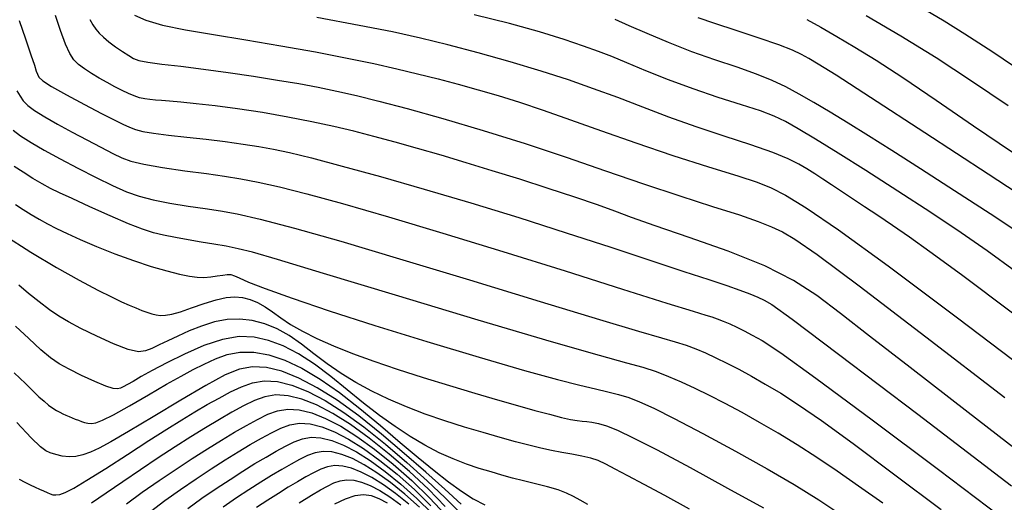
# Model space of a CAD drawing. Extents: x 349717 to 352917, y 1043174 to 1046174.
# Drawn here: x 350657 to 350764, y 1045324 to 1045376 of the extents above; entities that cross this region are included whole.
import ezdxf

# ---------------------------------------------------------------- set-up
doc = ezdxf.new("R2010")
doc.units = 0
doc.header["$MEASUREMENT"] = 0
doc.layers.add('INDEX', color=1, linetype='CONTINUOUS')
doc.layers.add('INTER', color=33, linetype='CONTINUOUS')

msp = doc.modelspace()

# ---------------------------------------------------------------- linework, layer by layer
at = {"layer": 'INDEX', "color": 1, "linetype": 'CONTINUOUS'}
for points, elevation in [([(350768.68, 1045327.28), (350760.35, 1045333.72), (350760.35, 1045333.72), (350754.07, 1045338.59), (350749.66, 1045342.01), (350746.48, 1045344.47), (350746.48, 1045344.47), (350743.92, 1045346.41), (350741.38, 1045348.07), (350738.29, 1045349.63), (350738.29, 1045349.63), (350734.31, 1045351.23), (350730.05, 1045352.74), (350726.35, 1045354), (350726.35, 1045354), (350723.81, 1045354.9), (350721.97, 1045355.58), (350720.1, 1045356.26), (350720.1, 1045356.26), (350717.64, 1045357.1), (350714.73, 1045358.06), (350711.66, 1045359.05), (350711.66, 1045359.05), (350708.67, 1045359.98), (350705.82, 1045360.85), (350703.11, 1045361.66), (350703.11, 1045361.66), (350700.54, 1045362.4), (350698.11, 1045363.08), (350695.82, 1045363.7), (350695.82, 1045363.7), (350693.64, 1045364.26), (350691.45, 1045364.78), (350689.08, 1045365.29), (350689.08, 1045365.29), (350686.46, 1045365.8), (350683.7, 1045366.29), (350681.02, 1045366.7), (350681.02, 1045366.7), (350678.59, 1045367.02), (350676.51, 1045367.26), (350674.84, 1045367.42), (350674.84, 1045367.42), (350673.62, 1045367.52), (350672.76, 1045367.59), (350672.09, 1045367.65), (350672.09, 1045367.65), (350671.49, 1045367.7), (350670.92, 1045367.78), (350670.36, 1045367.91), (350670.36, 1045367.91), (350669.78, 1045368.1), (350669.16, 1045368.36), (350668.47, 1045368.69), (350668.47, 1045368.69), (350667.68, 1045369.09), (350666.83, 1045369.55), (350665.97, 1045370.04), (350665.97, 1045370.04), (350665.14, 1045370.54), (350664.39, 1045371.04), (350663.74, 1045371.53), (350663.74, 1045371.53), (350663.23, 1045372.03), (350662.79, 1045372.71), (350662.33, 1045373.73), (350662.33, 1045373.73), (350661.79, 1045375.21), (350661.25, 1045376.85)], 2460), ([(350766.2, 1045353.03), (350762.74, 1045355.31), (350758.88, 1045357.81), (350755.18, 1045360.19), (350755.18, 1045360.19), (350752.08, 1045362.17), (350749.52, 1045363.78), (350747.33, 1045365.14), (350747.33, 1045365.14), (350745.36, 1045366.33), (350743.58, 1045367.39), (350741.99, 1045368.3), (350741.99, 1045368.3), (350740.55, 1045369.08), (350739.08, 1045369.79), (350737.37, 1045370.48), (350737.37, 1045370.48), (350735.26, 1045371.21), (350732.86, 1045372.02), (350730.33, 1045372.91), (350730.33, 1045372.91), (350727.82, 1045373.89), (350725.5, 1045374.87), (350723.54, 1045375.73), (350723.54, 1045375.73), (350722.01, 1045376.39)], 2470), ([(350656.9, 1045356.32), (350657.73, 1045355.78), (350657.73, 1045355.78), (350658.58, 1045355.24), (350659.46, 1045354.72), (350660.38, 1045354.21), (350660.38, 1045354.21), (350661.35, 1045353.7), (350662.49, 1045353.16), (350663.91, 1045352.52), (350663.91, 1045352.52), (350665.68, 1045351.76), (350667.68, 1045350.96), (350669.71, 1045350.21), (350669.71, 1045350.21), (350671.62, 1045349.59), (350673.31, 1045349.11), (350674.71, 1045348.76), (350674.71, 1045348.76), (350675.78, 1045348.53), (350676.62, 1045348.41), (350677.36, 1045348.39), (350677.36, 1045348.39), (350678.1, 1045348.45), (350678.81, 1045348.55), (350679.42, 1045348.65), (350679.42, 1045348.65), (350679.89, 1045348.7), (350680.28, 1045348.69), (350680.67, 1045348.57), (350680.67, 1045348.57), (350681.2, 1045348.33), (350682.18, 1045347.89), (350684.01, 1045347.17), (350684.01, 1045347.17), (350686.95, 1045346.12), (350690.97, 1045344.77), (350695.93, 1045343.17), (350695.93, 1045343.17), (350701.58, 1045341.43), (350707.26, 1045339.72), (350712.17, 1045338.29), (350715.74, 1045337.3), (350718.18, 1045336.68), (350719.89, 1045336.27), (350719.89, 1045336.27), (350721.24, 1045335.96), (350722.4, 1045335.67), (350723.49, 1045335.34), (350723.49, 1045335.34), (350724.66, 1045334.89), (350726.21, 1045334.18), (350728.44, 1045333.05), (350728.44, 1045333.05), (350731.54, 1045331.42), (350735.08, 1045329.51), (350738.52, 1045327.6), (350738.52, 1045327.6), (350741.46, 1045325.9), (350744.14, 1045324.24), (350746.96, 1045322.35)], 2450), ([(350705.31, 1045323.77), (350703.53, 1045325.38), (350701.46, 1045327.22), (350701.46, 1045327.22), (350699.12, 1045329.28), (350696.64, 1045331.38), (350694.17, 1045333.36), (350694.17, 1045333.36), (350691.83, 1045335.04), (350689.66, 1045336.41), (350687.66, 1045337.46), (350687.66, 1045337.46), (350685.82, 1045338.19), (350684.14, 1045338.59), (350682.62, 1045338.68), (350682.62, 1045338.68), (350681.22, 1045338.44), (350679.65, 1045337.79), (350677.58, 1045336.66), (350677.58, 1045336.66), (350674.84, 1045335.05), (350671.85, 1045333.25), (350669.18, 1045331.65), (350669.18, 1045331.65), (350667.26, 1045330.53), (350665.97, 1045329.83), (350665.03, 1045329.4), (350665.03, 1045329.4), (350664.22, 1045329.11), (350663.46, 1045328.94), (350662.72, 1045328.9), (350662.72, 1045328.9), (350661.96, 1045328.99), (350661.26, 1045329.17), (350660.66, 1045329.35), (350660.66, 1045329.35), (350660.18, 1045329.55), (350659.59, 1045329.99), (350658.6, 1045330.96), (350658.6, 1045330.96), (350657.05, 1045332.62)], 2440), ([(350675.59, 1045323.28), (350677.13, 1045324.41), (350678.7, 1045325.47), (350678.7, 1045325.47), (350680.19, 1045326.45), (350681.59, 1045327.35), (350682.89, 1045328.16), (350682.89, 1045328.16), (350684.1, 1045328.88), (350685.21, 1045329.52), (350686.22, 1045330.07), (350686.22, 1045330.07), (350687.16, 1045330.53), (350688.06, 1045330.86), (350689.01, 1045331.02), (350689.01, 1045331.02), (350690.07, 1045330.95), (350691.23, 1045330.67), (350692.51, 1045330.17), (350692.51, 1045330.17), (350693.91, 1045329.44), (350695.41, 1045328.49), (350697.04, 1045327.32), (350697.04, 1045327.32), (350698.75, 1045325.93), (350700.49, 1045324.39), (350702.13, 1045322.76)], 2430)]:
    msp.add_lwpolyline(points, dxfattribs=dict(at, elevation=elevation))
at = {"layer": 'INTER', "linetype": 'CONTINUOUS'}
for points, elevation in [([(350755.71, 1045377.47), (350757.75, 1045376.25), (350757.75, 1045376.25), (350760.01, 1045374.85), (350763.03, 1045372.88), (350767.41, 1045369.91)], 2478), ([(350657.28, 1045376.3), (350657.97, 1045374.31), (350658.56, 1045372.57), (350658.56, 1045372.57), (350658.94, 1045371.43), (350659.15, 1045370.8), (350659.28, 1045370.45), (350659.28, 1045370.45), (350659.44, 1045370.15), (350659.86, 1045369.76), (350660.81, 1045369.14), (350662.43, 1045368.22), (350664.4, 1045367.16), (350666.24, 1045366.19), (350666.24, 1045366.19), (350667.6, 1045365.49), (350668.56, 1045365.04), (350669.28, 1045364.72), (350669.28, 1045364.72), (350669.94, 1045364.47), (350670.73, 1045364.25), (350671.88, 1045364.05), (350671.88, 1045364.05), (350673.51, 1045363.84), (350675.49, 1045363.63), (350677.6, 1045363.39), (350677.6, 1045363.39), (350679.66, 1045363.14), (350681.6, 1045362.86), (350683.33, 1045362.6), (350683.33, 1045362.6), (350684.9, 1045362.32), (350686.65, 1045361.95), (350689.03, 1045361.37), (350689.03, 1045361.37), (350692.37, 1045360.49), (350696.53, 1045359.35), (350701.27, 1045357.99), (350701.27, 1045357.99), (350706.34, 1045356.48), (350711.55, 1045354.88), (350716.69, 1045353.25), (350716.69, 1045353.25), (350721.54, 1045351.68), (350725.89, 1045350.24), (350729.49, 1045349.04), (350729.49, 1045349.04), (350732.19, 1045348.15), (350734.14, 1045347.51), (350735.56, 1045347.02), (350735.56, 1045347.02), (350736.65, 1045346.61), (350737.5, 1045346.25), (350738.2, 1045345.92), (350738.2, 1045345.92), (350739.05, 1045345.43), (350741.26, 1045343.85), (350746.29, 1045340.07), (350746.29, 1045340.07), (350754.89, 1045333.53), (350765.05, 1045325.76)], 2458), ([(350664.97, 1045376.42), (350665.28, 1045375.83), (350665.61, 1045375.36), (350665.61, 1045375.36), (350665.98, 1045374.92), (350666.44, 1045374.47), (350667.03, 1045373.99), (350667.03, 1045373.99), (350667.76, 1045373.45), (350668.53, 1045372.93), (350669.2, 1045372.49), (350669.2, 1045372.49), (350669.72, 1045372.18), (350670.3, 1045371.96), (350671.25, 1045371.77), (350671.25, 1045371.77), (350672.79, 1045371.57), (350674.85, 1045371.32), (350677.3, 1045371.02), (350677.3, 1045371.02), (350679.99, 1045370.66), (350682.74, 1045370.25), (350685.34, 1045369.83), (350685.34, 1045369.83), (350687.66, 1045369.44), (350689.76, 1045369.04), (350691.8, 1045368.62), (350691.8, 1045368.62), (350693.92, 1045368.14), (350696.37, 1045367.54), (350699.44, 1045366.73), (350699.44, 1045366.73), (350703.29, 1045365.65), (350707.68, 1045364.36), (350712.25, 1045362.93), (350716.69, 1045361.44), (350720.97, 1045359.95), (350725.1, 1045358.54), (350725.1, 1045358.54), (350729.06, 1045357.24), (350732.61, 1045356.11), (350735.51, 1045355.19), (350735.51, 1045355.19), (350737.56, 1045354.48), (350739.01, 1045353.9), (350740.18, 1045353.34), (350740.18, 1045353.34), (350741.52, 1045352.56), (350743.95, 1045350.87), (350748.51, 1045347.47), (350748.51, 1045347.47), (350755.77, 1045341.94), (350764.33, 1045335.36)], 2462), ([(350669.83, 1045376.88), (350671.05, 1045376.33), (350672.85, 1045375.78), (350672.85, 1045375.78), (350675.34, 1045375.27), (350678.41, 1045374.76), (350681.92, 1045374.2), (350681.92, 1045374.2), (350685.7, 1045373.56), (350689.47, 1045372.88), (350692.91, 1045372.21), (350692.91, 1045372.21), (350695.82, 1045371.62), (350698.3, 1045371.06), (350700.57, 1045370.52), (350700.57, 1045370.52), (350702.78, 1045369.97), (350704.97, 1045369.39), (350707.15, 1045368.78), (350707.15, 1045368.78), (350709.33, 1045368.15), (350711.63, 1045367.42), (350714.2, 1045366.56), (350714.2, 1045366.56), (350717.16, 1045365.51), (350720.52, 1045364.3), (350724.26, 1045362.99), (350728.29, 1045361.65), (350732.16, 1045360.41), (350735.33, 1045359.41), (350735.33, 1045359.41), (350737.45, 1045358.72), (350738.96, 1045358.13), (350740.52, 1045357.31), (350740.52, 1045357.31), (350742.75, 1045355.94), (350746.28, 1045353.54), (350751.68, 1045349.63), (350751.68, 1045349.63), (350759.2, 1045344.01), (350767.58, 1045337.66)], 2464), ([(350765.18, 1045344.51), (350759.63, 1045348.66), (350756.21, 1045351.17), (350753.98, 1045352.76), (350753.98, 1045352.76), (350752.16, 1045354.03), (350750.55, 1045355.11), (350749.11, 1045356.07), (350749.11, 1045356.07), (350747.8, 1045356.94), (350746.6, 1045357.73), (350745.53, 1045358.43), (350745.53, 1045358.43), (350744.57, 1045359.06), (350743.69, 1045359.63), (350742.84, 1045360.17), (350742.84, 1045360.17), (350741.97, 1045360.7), (350740.82, 1045361.28), (350739.13, 1045361.96), (350739.13, 1045361.96), (350736.74, 1045362.78), (350733.86, 1045363.73), (350730.81, 1045364.75), (350730.81, 1045364.75), (350727.85, 1045365.81), (350725.02, 1045366.88), (350722.31, 1045367.92), (350722.31, 1045367.92), (350719.68, 1045368.89), (350716.96, 1045369.84), (350713.98, 1045370.81), (350713.98, 1045370.81), (350710.63, 1045371.81), (350707.14, 1045372.79), (350703.83, 1045373.67), (350703.83, 1045373.67), (350700.88, 1045374.39), (350697.85, 1045375.05), (350694.2, 1045375.77), (350694.2, 1045375.77), (350689.61, 1045376.62)], 2466), ([(350765.49, 1045349.04), (350762.41, 1045351.27), (350759.59, 1045353.23), (350759.59, 1045353.23), (350756.29, 1045355.43), (350752.72, 1045357.76), (350749.26, 1045359.99), (350749.26, 1045359.99), (350746.25, 1045361.88), (350743.79, 1045363.4), (350741.9, 1045364.54), (350741.9, 1045364.54), (350740.52, 1045365.33), (350739.29, 1045365.92), (350737.8, 1045366.47), (350737.8, 1045366.47), (350735.73, 1045367.14), (350733.22, 1045367.95), (350730.51, 1045368.86), (350730.51, 1045368.86), (350727.83, 1045369.86), (350725.36, 1045370.84), (350723.28, 1045371.7), (350723.28, 1045371.7), (350721.65, 1045372.37), (350720.21, 1045372.94), (350718.58, 1045373.52), (350718.58, 1045373.52), (350716.47, 1045374.23), (350713.8, 1045375.05), (350710.56, 1045375.96), (350710.56, 1045375.96), (350706.7, 1045376.92)], 2468), ([(350768.82, 1045355.49), (350762.54, 1045359.61), (350755.65, 1045364.11), (350749.74, 1045367.94), (350749.74, 1045367.94), (350746.02, 1045370.34), (350744.06, 1045371.57), (350743.06, 1045372.17), (350743.06, 1045372.17), (350742.26, 1045372.62), (350741.28, 1045373.07), (350739.8, 1045373.65), (350739.8, 1045373.65), (350737.65, 1045374.39), (350735.16, 1045375.21), (350732.84, 1045375.97), (350732.84, 1045375.97), (350731.03, 1045376.58)], 2472), ([(350742.83, 1045376.4), (350744.36, 1045375.56), (350746.11, 1045374.56), (350746.11, 1045374.56), (350748.06, 1045373.41), (350750.37, 1045371.98), (350753.26, 1045370.09), (350753.26, 1045370.09), (350756.87, 1045367.65), (350760.95, 1045364.86), (350765.19, 1045362)], 2474), ([(350749.29, 1045376.85), (350753.06, 1045374.63), (350753.06, 1045374.63), (350756.87, 1045372.26), (350760.73, 1045369.74), (350764.69, 1045367.06)], 2476), ([(350657.05, 1045368.64), (350657.39, 1045368.08), (350657.74, 1045367.58), (350658.22, 1045367.08), (350658.96, 1045366.52), (350658.96, 1045366.52), (350660.07, 1045365.83), (350661.47, 1045365.03), (350663.04, 1045364.18), (350663.04, 1045364.18), (350664.65, 1045363.33), (350666.17, 1045362.53), (350667.45, 1045361.86), (350667.45, 1045361.86), (350668.43, 1045361.37), (350669.42, 1045361), (350670.82, 1045360.68), (350670.82, 1045360.68), (350672.87, 1045360.33), (350675.28, 1045359.98), (350677.62, 1045359.66), (350677.62, 1045359.66), (350679.6, 1045359.38), (350681.38, 1045359.1), (350683.26, 1045358.74), (350683.26, 1045358.74), (350685.55, 1045358.22), (350688.52, 1045357.48), (350692.41, 1045356.42), (350692.41, 1045356.42), (350697.4, 1045354.97), (350703.3, 1045353.21), (350709.82, 1045351.21), (350709.82, 1045351.21), (350716.58, 1045349.09), (350722.8, 1045347.12), (350727.64, 1045345.59), (350727.64, 1045345.59), (350730.5, 1045344.71), (350731.87, 1045344.29), (350732.52, 1045344.09), (350732.52, 1045344.09), (350733.11, 1045343.89), (350733.75, 1045343.64), (350734.46, 1045343.33), (350734.46, 1045343.33), (350735.22, 1045342.98), (350736.03, 1045342.58), (350736.91, 1045342.13), (350736.91, 1045342.13), (350737.99, 1045341.52), (350740, 1045340.18), (350743.82, 1045337.43), (350743.82, 1045337.43), (350749.92, 1045332.91), (350757.12, 1045327.52), (350763.85, 1045322.45)], 2456), ([(350656.64, 1045364.38), (350657.45, 1045363.77), (350657.45, 1045363.77), (350658.58, 1045363.05), (350660.01, 1045362.21), (350661.73, 1045361.26), (350661.73, 1045361.26), (350663.66, 1045360.24), (350665.64, 1045359.24), (350667.44, 1045358.36), (350667.44, 1045358.36), (350668.93, 1045357.7), (350670.31, 1045357.21), (350671.83, 1045356.81), (350671.83, 1045356.81), (350673.66, 1045356.46), (350675.64, 1045356.14), (350677.5, 1045355.87), (350677.5, 1045355.87), (350679.14, 1045355.63), (350680.95, 1045355.3), (350683.48, 1045354.71), (350683.48, 1045354.71), (350687.19, 1045353.73), (350692.22, 1045352.31), (350698.61, 1045350.42), (350698.61, 1045350.42), (350706.19, 1045348.12), (350713.86, 1045345.77), (350720.31, 1045343.8), (350720.31, 1045343.8), (350724.56, 1045342.54), (350727.04, 1045341.84), (350728.54, 1045341.41), (350728.54, 1045341.41), (350729.72, 1045341.03), (350730.78, 1045340.63), (350731.83, 1045340.18), (350731.83, 1045340.18), (350732.95, 1045339.66), (350734.15, 1045339.07), (350735.44, 1045338.41), (350735.44, 1045338.41), (350736.83, 1045337.66), (350738.33, 1045336.81), (350740.01, 1045335.8), (350740.01, 1045335.8), (350741.93, 1045334.56), (350744.43, 1045332.83), (350747.87, 1045330.34), (350747.87, 1045330.34), (350752.41, 1045326.96), (350757.43, 1045323.18)], 2454), ([(350751.08, 1045323.85), (350748.46, 1045325.73), (350746.13, 1045327.34), (350746.13, 1045327.34), (350743.92, 1045328.82), (350741.78, 1045330.2), (350739.71, 1045331.47), (350739.71, 1045331.47), (350737.71, 1045332.64), (350735.8, 1045333.71), (350733.98, 1045334.68), (350733.98, 1045334.68), (350732.28, 1045335.55), (350730.7, 1045336.33), (350729.23, 1045337.01), (350729.23, 1045337.01), (350727.86, 1045337.6), (350726.51, 1045338.12), (350725.07, 1045338.59), (350725.07, 1045338.59), (350723.29, 1045339.08), (350720.31, 1045339.9), (350715.09, 1045341.4), (350715.09, 1045341.4), (350707.15, 1045343.76), (350698.16, 1045346.46), (350690.34, 1045348.83), (350690.34, 1045348.83), (350685.36, 1045350.33), (350682.64, 1045351.12), (350681.09, 1045351.51), (350681.09, 1045351.51), (350679.76, 1045351.78), (350678.43, 1045352.01), (350677.07, 1045352.23), (350677.07, 1045352.23), (350675.66, 1045352.47), (350674.26, 1045352.73), (350672.98, 1045352.99), (350672.98, 1045352.99), (350671.87, 1045353.25), (350670.69, 1045353.62), (350669.18, 1045354.22), (350669.18, 1045354.22), (350667.16, 1045355.08), (350664.97, 1045356.07), (350663.03, 1045356.95), (350663.03, 1045356.95), (350661.66, 1045357.58), (350660.68, 1045358.06), (350659.8, 1045358.54), (350659.8, 1045358.54), (350658.79, 1045359.14), (350657.73, 1045359.81), (350656.76, 1045360.42)], 2452), ([(350655.64, 1045353), (350658.57, 1045351.14), (350658.57, 1045351.14), (350661.35, 1045349.48), (350663.82, 1045348.1), (350665.84, 1045347.02), (350665.84, 1045347.02), (350667.33, 1045346.27), (350668.4, 1045345.75), (350669.22, 1045345.38), (350669.22, 1045345.38), (350669.95, 1045345.07), (350670.6, 1045344.81), (350671.17, 1045344.6), (350671.17, 1045344.6), (350671.68, 1045344.44), (350672.16, 1045344.33), (350672.64, 1045344.27), (350672.64, 1045344.27), (350673.18, 1045344.28), (350673.87, 1045344.4), (350674.8, 1045344.65), (350674.8, 1045344.65), (350676.01, 1045345.07), (350677.37, 1045345.55), (350678.67, 1045345.97), (350678.67, 1045345.97), (350679.77, 1045346.2), (350680.71, 1045346.27), (350681.55, 1045346.19), (350681.55, 1045346.19), (350682.38, 1045345.99), (350683.19, 1045345.66), (350684, 1045345.21), (350684, 1045345.21), (350684.81, 1045344.65), (350685.7, 1045343.99), (350686.76, 1045343.28), (350686.76, 1045343.28), (350688.06, 1045342.54), (350689.61, 1045341.76), (350691.42, 1045340.97), (350691.42, 1045340.97), (350693.48, 1045340.14), (350695.8, 1045339.29), (350698.36, 1045338.42), (350698.36, 1045338.42), (350701.16, 1045337.52), (350704.02, 1045336.64), (350706.77, 1045335.82), (350706.77, 1045335.82), (350709.25, 1045335.09), (350711.43, 1045334.47), (350713.31, 1045333.94), (350713.31, 1045333.94), (350714.9, 1045333.52), (350716.19, 1045333.19), (350717.18, 1045332.97), (350717.18, 1045332.97), (350717.89, 1045332.84), (350718.44, 1045332.77), (350718.93, 1045332.73), (350719.5, 1045332.66), (350720.2, 1045332.52), (350721.09, 1045332.26), (350721.09, 1045332.26), (350722.27, 1045331.79), (350723.99, 1045330.97), (350726.57, 1045329.65), (350726.57, 1045329.65), (350730.15, 1045327.73), (350734.23, 1045325.5), (350738.12, 1045323.35)], 2448), ([(350730.11, 1045323.23), (350727.42, 1045324.69), (350727.42, 1045324.69), (350725.18, 1045325.88), (350723.39, 1045326.83), (350722.01, 1045327.56), (350722.01, 1045327.56), (350720.99, 1045328.1), (350720.17, 1045328.49), (350719.36, 1045328.77), (350719.36, 1045328.77), (350718.4, 1045328.99), (350717.33, 1045329.18), (350716.22, 1045329.36), (350716.22, 1045329.36), (350715.11, 1045329.58), (350713.94, 1045329.84), (350712.66, 1045330.16), (350712.66, 1045330.16), (350711.19, 1045330.54), (350709.53, 1045331.01), (350707.67, 1045331.54), (350707.67, 1045331.54), (350705.64, 1045332.14), (350703.51, 1045332.81), (350701.39, 1045333.54), (350701.39, 1045333.54), (350699.35, 1045334.32), (350697.42, 1045335.16), (350695.59, 1045336.04), (350695.59, 1045336.04), (350693.87, 1045336.98), (350692.25, 1045337.97), (350690.73, 1045339.01), (350690.73, 1045339.01), (350689.31, 1045340.09), (350687.95, 1045341.14), (350686.63, 1045342.07), (350686.63, 1045342.07), (350685.3, 1045342.81), (350683.96, 1045343.36), (350682.6, 1045343.71), (350682.6, 1045343.71), (350681.24, 1045343.85), (350679.87, 1045343.8), (350678.49, 1045343.55), (350678.49, 1045343.55), (350677.1, 1045343.11), (350675.76, 1045342.57), (350674.52, 1045342), (350673.42, 1045341.49), (350672.48, 1045341.05), (350671.69, 1045340.68), (350671.69, 1045340.68), (350671.02, 1045340.41), (350670.25, 1045340.32), (350669.14, 1045340.56), (350669.14, 1045340.56), (350667.54, 1045341.17), (350665.71, 1045342), (350663.99, 1045342.85), (350663.99, 1045342.85), (350662.66, 1045343.55), (350661.6, 1045344.17), (350660.58, 1045344.87), (350660.58, 1045344.87), (350659.47, 1045345.73), (350658.32, 1045346.66), (350657.26, 1045347.53)], 2446), ([(350719.05, 1045323.72), (350718.22, 1045324.21), (350718.22, 1045324.21), (350717.51, 1045324.6), (350716.75, 1045324.95), (350715.83, 1045325.3), (350715.83, 1045325.3), (350714.66, 1045325.63), (350713.36, 1045325.97), (350712.06, 1045326.29), (350712.06, 1045326.29), (350710.87, 1045326.6), (350709.72, 1045326.92), (350708.54, 1045327.26), (350708.54, 1045327.26), (350707.25, 1045327.64), (350705.87, 1045328.1), (350704.42, 1045328.67), (350704.42, 1045328.67), (350702.91, 1045329.35), (350701.36, 1045330.17), (350699.76, 1045331.12), (350698.12, 1045332.19), (350696.43, 1045333.4), (350694.69, 1045334.74), (350694.69, 1045334.74), (350692.92, 1045336.19), (350691.13, 1045337.64), (350689.36, 1045338.97), (350689.36, 1045338.97), (350687.64, 1045340.08), (350685.98, 1045340.94), (350684.37, 1045341.55), (350684.37, 1045341.55), (350682.8, 1045341.91), (350681.17, 1045341.97), (350679.36, 1045341.66), (350679.36, 1045341.66), (350677.33, 1045340.98), (350675.23, 1045340.07), (350673.32, 1045339.12), (350673.32, 1045339.12), (350671.75, 1045338.29), (350670.55, 1045337.61), (350669.66, 1045337.09), (350669.66, 1045337.09), (350669.04, 1045336.74), (350668.6, 1045336.51), (350668.28, 1045336.37), (350668.28, 1045336.37), (350667.97, 1045336.28), (350667.5, 1045336.32), (350666.71, 1045336.57), (350666.71, 1045336.57), (350665.49, 1045337.08), (350664.06, 1045337.74), (350662.71, 1045338.42), (350662.71, 1045338.42), (350661.64, 1045339.02), (350660.69, 1045339.67), (350659.64, 1045340.54), (350659.64, 1045340.54), (350658.33, 1045341.74), (350656.9, 1045343.08)], 2444), ([(350656.75, 1045338.04), (350657.96, 1045336.85), (350658.81, 1045336.03), (350659.44, 1045335.43), (350659.44, 1045335.43), (350659.99, 1045334.94), (350660.49, 1045334.53), (350660.94, 1045334.19), (350660.94, 1045334.19), (350661.33, 1045333.94), (350661.69, 1045333.74), (350662.03, 1045333.57), (350662.03, 1045333.57), (350662.37, 1045333.42), (350662.71, 1045333.27), (350663.04, 1045333.13), (350663.04, 1045333.13), (350663.38, 1045332.99), (350663.72, 1045332.87), (350664.05, 1045332.75), (350664.05, 1045332.75), (350664.39, 1045332.64), (350664.74, 1045332.56), (350665.14, 1045332.53), (350665.14, 1045332.53), (350665.61, 1045332.6), (350666.35, 1045332.87), (350667.54, 1045333.46), (350667.54, 1045333.46), (350669.29, 1045334.45), (350671.33, 1045335.64), (350673.28, 1045336.78), (350673.28, 1045336.78), (350674.88, 1045337.68), (350676.19, 1045338.38), (350677.38, 1045338.97), (350678.6, 1045339.54), (350679.88, 1045340.01), (350681.27, 1045340.28), (350681.27, 1045340.28), (350682.77, 1045340.28), (350684.39, 1045339.99), (350686.13, 1045339.4), (350686.13, 1045339.4), (350688, 1045338.52), (350689.98, 1045337.35), (350692.09, 1045335.88), (350692.09, 1045335.88), (350694.3, 1045334.15), (350696.53, 1045332.29), (350698.66, 1045330.47), (350698.66, 1045330.47), (350700.61, 1045328.84), (350702.37, 1045327.41), (350703.93, 1045326.19), (350703.93, 1045326.19), (350705.32, 1045325.18), (350706.59, 1045324.35), (350707.86, 1045323.69)], 2442), ([(350657.28, 1045326.46), (350657.9, 1045326.15), (350657.9, 1045326.15), (350658.48, 1045325.86), (350659.01, 1045325.61), (350659.5, 1045325.39), (350659.5, 1045325.39), (350659.93, 1045325.19), (350660.32, 1045325.03), (350660.66, 1045324.89), (350660.66, 1045324.89), (350660.96, 1045324.79), (350661.28, 1045324.76), (350661.7, 1045324.82), (350661.7, 1045324.82), (350662.28, 1045325.03), (350663.21, 1045325.5), (350664.65, 1045326.35), (350664.65, 1045326.35), (350666.7, 1045327.64), (350669.07, 1045329.17), (350671.38, 1045330.66), (350671.38, 1045330.66), (350673.32, 1045331.91), (350674.94, 1045332.92), (350676.37, 1045333.79), (350676.37, 1045333.79), (350677.72, 1045334.57), (350679.01, 1045335.29), (350680.24, 1045335.95), (350680.24, 1045335.95), (350681.42, 1045336.52), (350682.62, 1045336.94), (350683.9, 1045337.15), (350683.9, 1045337.15), (350685.33, 1045337.07), (350686.9, 1045336.68), (350688.63, 1045336), (350688.63, 1045336), (350690.51, 1045335.02), (350692.55, 1045333.73), (350694.74, 1045332.15), (350694.74, 1045332.15), (350697.06, 1045330.29), (350699.39, 1045328.29), (350701.6, 1045326.3), (350701.6, 1045326.3), (350703.55, 1045324.45), (350705.24, 1045322.77)], 2438), ([(350703.57, 1045323.52), (350701.73, 1045325.38), (350701.73, 1045325.38), (350699.67, 1045327.3), (350697.48, 1045329.2), (350695.31, 1045330.94), (350695.31, 1045330.94), (350693.27, 1045332.42), (350691.36, 1045333.62), (350689.6, 1045334.54), (350689.6, 1045334.54), (350687.98, 1045335.18), (350686.51, 1045335.54), (350685.18, 1045335.62), (350683.98, 1045335.42), (350682.84, 1045335.01), (350681.67, 1045334.43), (350681.67, 1045334.43), (350680.4, 1045333.75), (350679.03, 1045332.96), (350677.54, 1045332.06), (350677.54, 1045332.06), (350675.93, 1045331.07), (350674.22, 1045329.98), (350672.39, 1045328.78), (350672.39, 1045328.78), (350670.47, 1045327.5), (350668.56, 1045326.2), (350666.75, 1045324.97), (350666.75, 1045324.97), (350665.15, 1045323.88)], 2436), ([(350668.93, 1045323.81), (350670.65, 1045325.05), (350672.49, 1045326.33), (350674.34, 1045327.57), (350674.34, 1045327.57), (350676.09, 1045328.72), (350677.73, 1045329.77), (350679.26, 1045330.72), (350679.26, 1045330.72), (350680.68, 1045331.57), (350681.98, 1045332.32), (350683.18, 1045332.97), (350683.18, 1045332.97), (350684.28, 1045333.52), (350685.34, 1045333.9), (350686.46, 1045334.08), (350686.46, 1045334.08), (350687.7, 1045334.01), (350689.07, 1045333.68), (350690.57, 1045333.08), (350690.57, 1045333.08), (350692.21, 1045332.23), (350693.98, 1045331.11), (350695.89, 1045329.73), (350695.89, 1045329.73), (350697.91, 1045328.11), (350699.94, 1045326.32), (350701.87, 1045324.45), (350701.87, 1045324.45), (350703.59, 1045322.59)], 2434), ([(350671.56, 1045322.95), (350673.12, 1045324.17), (350674.81, 1045325.37), (350676.52, 1045326.52), (350676.52, 1045326.52), (350678.14, 1045327.59), (350679.66, 1045328.56), (350681.08, 1045329.44), (350681.08, 1045329.44), (350682.39, 1045330.23), (350683.6, 1045330.92), (350684.7, 1045331.52), (350684.7, 1045331.52), (350685.72, 1045332.03), (350686.7, 1045332.38), (350687.73, 1045332.55), (350687.73, 1045332.55), (350688.88, 1045332.48), (350690.15, 1045332.17), (350691.54, 1045331.62), (350691.54, 1045331.62), (350693.06, 1045330.83), (350694.7, 1045329.8), (350696.46, 1045328.52), (350696.46, 1045328.52), (350698.33, 1045327.02), (350700.21, 1045325.34), (350702, 1045323.57)], 2432), ([(350700.76, 1045323.44), (350699.18, 1045324.84), (350697.61, 1045326.11), (350697.61, 1045326.11), (350696.13, 1045327.18), (350694.75, 1045328.04), (350693.48, 1045328.71), (350693.48, 1045328.71), (350692.32, 1045329.17), (350691.25, 1045329.43), (350690.29, 1045329.48), (350690.29, 1045329.48), (350689.42, 1045329.34), (350688.6, 1045329.04), (350687.75, 1045328.62), (350687.75, 1045328.62), (350686.82, 1045328.12), (350685.81, 1045327.54), (350684.71, 1045326.88), (350684.71, 1045326.88), (350683.52, 1045326.14), (350682.24, 1045325.32), (350680.88, 1045324.43), (350680.88, 1045324.43), (350679.45, 1045323.45)], 2428), ([(350699.6, 1045323.76), (350698.18, 1045324.9), (350698.18, 1045324.9), (350696.85, 1045325.86), (350695.6, 1045326.65), (350694.45, 1045327.25), (350693.4, 1045327.67), (350692.44, 1045327.9), (350691.57, 1045327.95), (350691.57, 1045327.95), (350690.78, 1045327.82), (350690.04, 1045327.55), (350689.27, 1045327.17), (350689.27, 1045327.17), (350688.43, 1045326.72), (350687.52, 1045326.19), (350686.52, 1045325.59), (350686.52, 1045325.59), (350685.45, 1045324.93), (350684.29, 1045324.19), (350683.06, 1045323.38)], 2426), ([(350687.71, 1045323.89), (350689.04, 1045324.72), (350690.02, 1045325.3), (350690.79, 1045325.72), (350690.79, 1045325.72), (350691.48, 1045326.06), (350692.14, 1045326.3), (350692.84, 1045326.42), (350692.84, 1045326.42), (350693.62, 1045326.37), (350694.48, 1045326.16), (350695.42, 1045325.79), (350695.42, 1045325.79), (350696.45, 1045325.25), (350697.56, 1045324.55), (350698.76, 1045323.69)], 2424), ([(350697.3, 1045323.86), (350696.39, 1045324.33), (350695.55, 1045324.65), (350694.7, 1045324.78), (350693.76, 1045324.68), (350693.76, 1045324.68), (350692.69, 1045324.31), (350691.54, 1045323.77)], 2422)]:
    msp.add_lwpolyline(points, dxfattribs=dict(at, elevation=elevation))

doc.saveas('drawing.dxf')
